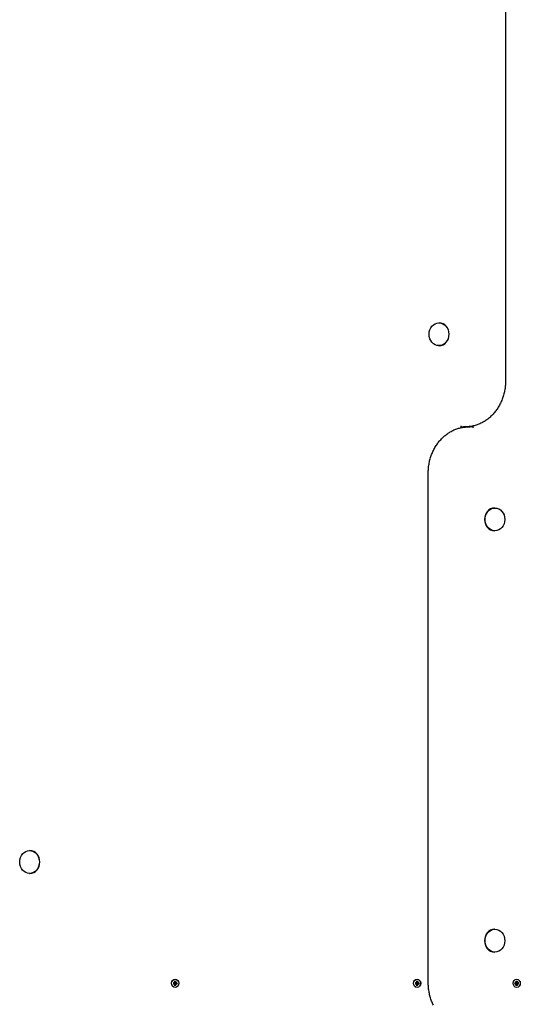
# Model space of a CAD drawing. Extents: x 29817 to 39739, y -6380 to 2673.
# Drawn here: x 33140 to 33681, y -1246 to -183 of the extents above; entities that cross this region are included whole.
import ezdxf

# ---------------------------------------------------------------- set-up
doc = ezdxf.new("R2010")
doc.units = 0
doc.header["$LTSCALE"] = 30
doc.header["$MEASUREMENT"] = 0
doc.layers.get('0').update_dxf_attribs({"linetype": 'CONTINUOUS'})

msp = doc.modelspace()

# ---------------------------------------------------------------- linework, layer by layer
for p, q in [((33665.2, -22.5), (33665.2, -572.5)), ((33593.2, -510.2), (33593.6, -510.2)), ((33593.2, -534.9), (33593.6, -534.9)), ((33616.7, -621.5), (33616.7, -623.5)), ((33617.2, -622.5), (33619.8, -622.5)), ((33619.7, -622.9), (33619.7, -622.5)), ((33621.8, -622.5), (33619.8, -622.5)), ((33625.1, -622.5), (33627.1, -622.5)), ((33629.7, -622.5), (33627.1, -622.5)), ((33627.2, -622.2), (33627.2, -622.5)), ((33630.2, -623.5), (33630.2, -621.6)), ((33581.6, -1222.5), (33581.6, -672.5)), ((33653.7, -710.2), (33653.2, -710.2)), ((33653.7, -734.9), (33653.2, -734.9)), ((33151, -1080.2), (33151.5, -1080.2)), ((33151, -1104.9), (33151.5, -1104.9)), ((33653.7, -1165.2), (33653.2, -1165.2)), ((33653.7, -1189.9), (33653.2, -1189.9)), ((33306.8, -1221.8), (33307.7, -1222.7)), ((33306.8, -1221.8), (33307.6, -1222.7)), ((33307.6, -1222.8), (33306.8, -1221.8)), ((33307.7, -1222.7), (33308.2, -1222.8)), ((33308.1, -1221), (33308.1, -1222.3)), ((33308.1, -1221.1), (33308.6, -1221.5)), ((33308.3, -1219.1), (33308.4, -1219.1)), ((33308.6, -1221), (33308.6, -1222.3)), ((33308.9, -1222.7), (33309.1, -1222.8)), ((33309, -1222.7), (33309.9, -1221.8)), ((33309.9, -1221.8), (33309.1, -1222.8)), ((33309.9, -1221.8), (33309.2, -1222.7)), ((33568.1, -1221.8), (33569, -1222.7)), ((33568.1, -1221.8), (33568.9, -1222.7)), ((33568.9, -1222.8), (33568.1, -1221.8)), ((33569, -1222.7), (33569.5, -1222.8)), ((33569.3, -1221), (33569.4, -1222.3)), ((33569.4, -1221.1), (33569.9, -1221.5)), ((33569.6, -1219.1), (33569.7, -1219.1)), ((33569.9, -1221), (33569.9, -1222.3)), ((33570.1, -1222.7), (33570.4, -1222.8)), ((33571.1, -1221.8), (33570.3, -1222.8)), ((33570.3, -1222.7), (33571.1, -1221.8)), ((33571.1, -1221.8), (33570.4, -1222.7)), ((33675.7, -1221.8), (33676.6, -1222.7)), ((33675.7, -1221.8), (33676.4, -1222.7)), ((33676.5, -1222.8), (33675.7, -1221.8)), ((33676.7, -1222.7), (33676.5, -1222.8)), ((33676.9, -1221), (33677, -1222.3)), ((33677, -1221.5), (33677.5, -1221.1)), ((33677.2, -1219.1), (33677.2, -1219.1)), ((33677.8, -1222.7), (33677.3, -1222.8)), ((33677.5, -1221), (33677.5, -1222.3)), ((33678.8, -1221.8), (33677.9, -1222.8)), ((33678.8, -1221.8), (33677.9, -1222.7)), ((33677.9, -1222.7), (33678.8, -1221.8)), ((33306.1, -1223.2), (33307.3, -1223.3)), ((33306.1, -1223.9), (33307.3, -1223.8)), ((33307.8, -1223.4), (33306.3, -1223.2)), ((33306.3, -1223.9), (33307.8, -1223.7)), ((33306.8, -1225.3), (33307.6, -1224.3)), ((33306.8, -1225.3), (33307.6, -1224.4)), ((33307.7, -1224.4), (33306.8, -1225.3)), ((33307.7, -1224.4), (33308.2, -1224.3)), ((33308.3, -1223.4), (33307.8, -1223.4)), ((33307.8, -1223.7), (33308.3, -1223.7)), ((33308.1, -1226.1), (33308.1, -1224.8)), ((33308.6, -1225.6), (33308.1, -1226)), ((33308.3, -1227.9), (33308.4, -1227.9)), ((33308.6, -1226.1), (33308.6, -1224.8)), ((33308.9, -1224.4), (33309.1, -1224.3)), ((33309.9, -1225.3), (33309, -1224.4)), ((33309.1, -1224.3), (33309.9, -1225.3)), ((33309.9, -1225.3), (33309.2, -1224.4)), ((33309.3, -1223.3), (33310.3, -1223.4)), ((33309.3, -1223.8), (33310.3, -1223.7)), ((33310.6, -1223.2), (33309.4, -1223.3)), ((33310.6, -1223.9), (33309.4, -1223.8)), ((33310.5, -1223.4), (33310.4, -1223.4)), ((33310.4, -1223.7), (33310.5, -1223.7)), ((33567.4, -1223.2), (33568.6, -1223.3)), ((33567.4, -1223.9), (33568.6, -1223.8)), ((33569.1, -1223.4), (33567.5, -1223.2)), ((33567.5, -1223.9), (33569.1, -1223.7)), ((33568.1, -1225.3), (33568.9, -1224.3)), ((33568.1, -1225.3), (33568.9, -1224.4)), ((33569, -1224.4), (33568.1, -1225.3)), ((33569, -1224.4), (33569.5, -1224.3)), ((33569.5, -1223.4), (33569.1, -1223.4)), ((33569.1, -1223.7), (33569.5, -1223.7)), ((33569.3, -1226.1), (33569.4, -1224.8)), ((33569.9, -1225.6), (33569.4, -1226)), ((33569.6, -1227.9), (33569.7, -1227.9)), ((33569.9, -1226.1), (33569.9, -1224.8)), ((33570.1, -1224.4), (33570.4, -1224.3)), ((33570.3, -1224.3), (33571.1, -1225.3)), ((33571.1, -1225.3), (33570.3, -1224.4)), ((33571.1, -1225.3), (33570.4, -1224.4)), ((33570.6, -1223.3), (33571.6, -1223.4)), ((33570.6, -1223.8), (33571.6, -1223.7)), ((33571.8, -1223.2), (33570.7, -1223.3)), ((33571.8, -1223.9), (33570.7, -1223.8)), ((33571.8, -1223.4), (33571.6, -1223.4)), ((33571.6, -1223.7), (33571.8, -1223.7)), ((33675, -1223.2), (33676.2, -1223.3)), ((33675, -1223.9), (33676.2, -1223.8)), ((33675.2, -1223.4), (33675.1, -1223.4)), ((33675.1, -1223.7), (33675.2, -1223.7)), ((33676.2, -1223.3), (33675.3, -1223.4)), ((33676.2, -1223.8), (33675.3, -1223.7)), ((33675.7, -1225.3), (33676.5, -1224.3)), ((33675.7, -1225.3), (33676.4, -1224.4)), ((33676.6, -1224.4), (33675.7, -1225.3)), ((33676.7, -1224.4), (33676.5, -1224.3)), ((33676.9, -1226.1), (33677, -1224.8)), ((33677.5, -1226), (33677, -1225.6)), ((33677.2, -1227.9), (33677.2, -1227.9)), ((33677.8, -1223.4), (33677.3, -1223.4)), ((33677.3, -1223.7), (33677.8, -1223.7)), ((33677.8, -1224.4), (33677.3, -1224.3)), ((33677.5, -1226.1), (33677.5, -1224.8)), ((33679.3, -1223.2), (33677.8, -1223.4)), ((33677.8, -1223.7), (33679.3, -1223.9)), ((33677.9, -1224.3), (33678.8, -1225.3)), ((33678.8, -1225.3), (33677.9, -1224.4)), ((33678.8, -1225.3), (33677.9, -1224.4)), ((33679.4, -1223.2), (33678.3, -1223.3)), ((33679.4, -1223.9), (33678.3, -1223.8))]:
    msp.add_line(p, q)
at = {"flags": 128}
for points in [[(33665.2, -572.5), (33665.2, -573.8), (33665.1, -575), (33665.1, -576.2), (33665, -577.4), (33664.9, -578.6), (33664.7, -579.9), (33664.6, -581.1), (33664.4, -582.3), (33664.1, -583.5), (33663.9, -584.7), (33663.6, -585.8), (33663.3, -587), (33663, -588.2), (33662.7, -589.4), (33662.3, -590.5), (33661.9, -591.6), (33661.5, -592.8), (33661, -593.9), (33660.6, -595), (33660.1, -596.1), (33659.6, -597.1), (33659, -598.2), (33658.5, -599.2), (33657.9, -600.3), (33657.3, -601.3), (33656.7, -602.3), (33656, -603.3), (33655.4, -604.2), (33654.7, -605.2), (33654, -606.1), (33653.3, -607), (33652.5, -607.8), (33651.8, -608.7), (33651, -609.5), (33650.2, -610.4), (33649.4, -611.1), (33648.5, -611.9), (33647.7, -612.7), (33646.8, -613.4), (33645.9, -614.1), (33645, -614.8), (33644.1, -615.4), (33643.2, -616), (33642.3, -616.6), (33641.3, -617.2), (33640.4, -617.7), (33639.4, -618.2), (33638.4, -618.7), (33637.4, -619.2), (33636.4, -619.6), (33635.4, -620), (33634.4, -620.4), (33633.4, -620.7), (33632.3, -621), (33631.3, -621.3), (33630.3, -621.6), (33629.2, -621.8), (33628.2, -622), (33627.1, -622.2), (33626, -622.3), (33625, -622.4), (33623.9, -622.5), (33622.8, -622.5), (33621.8, -622.5)], [(33581.6, -672.6), (33581.7, -671.3), (33581.7, -670.1), (33581.8, -668.9), (33581.9, -667.7), (33582, -666.4), (33582.1, -665.2), (33582.3, -664), (33582.5, -662.8), (33582.7, -661.6), (33582.9, -660.4), (33583.2, -659.3), (33583.5, -658.1), (33583.8, -656.9), (33584.2, -655.7), (33584.5, -654.6), (33584.9, -653.5), (33585.3, -652.3), (33585.8, -651.2), (33586.3, -650.1), (33586.7, -649), (33587.3, -648), (33587.8, -646.9), (33588.3, -645.9), (33588.9, -644.8), (33589.5, -643.8), (33590.2, -642.8), (33590.8, -641.8), (33591.5, -640.9), (33592.1, -639.9), (33592.8, -639), (33593.6, -638.1), (33594.3, -637.2), (33595.1, -636.4), (33595.9, -635.5), (33596.7, -634.7), (33597.5, -633.9), (33598.3, -633.2), (33599.1, -632.4), (33600, -631.7), (33600.9, -631), (33601.8, -630.3), (33602.7, -629.7), (33603.6, -629.1), (33604.6, -628.5), (33605.5, -627.9), (33606.5, -627.4), (33607.4, -626.9), (33608.4, -626.4), (33609.4, -625.9), (33610.4, -625.5), (33611.4, -625.1), (33612.4, -624.7), (33613.5, -624.4), (33614.5, -624.1), (33615.5, -623.8), (33616.6, -623.5), (33617.6, -623.3), (33618.7, -623.1), (33619.7, -622.9), (33620.8, -622.8), (33621.9, -622.7), (33622.9, -622.6), (33624, -622.6), (33625.1, -622.6)], [(33308.1, -1221.1), (33308.1, -1221.1), (33308.1, -1221.1), (33308.1, -1221.1), (33308.1, -1221.1), (33308.1, -1221.1), (33308.1, -1221.1), (33308.1, -1221.1), (33308.1, -1221.1), (33308.1, -1221.1), (33308.1, -1221.1), (33308.1, -1221.1), (33308.1, -1221.1), (33308.1, -1221.1), (33308.1, -1221), (33308.1, -1221), (33308.1, -1221), (33308.1, -1221), (33308.1, -1221), (33308.1, -1221), (33308.1, -1221), (33308.1, -1221), (33308.1, -1221), (33308.1, -1221), (33308.1, -1221)], [(33308.2, -1222.8), (33308.2, -1222.8), (33308.3, -1222.8), (33308.3, -1222.8), (33308.3, -1222.8), (33308.3, -1222.8), (33308.4, -1222.8), (33308.4, -1222.8), (33308.4, -1222.8), (33308.4, -1222.8), (33308.5, -1222.8), (33308.5, -1222.9), (33308.5, -1222.9), (33308.6, -1222.9), (33308.6, -1222.9), (33308.6, -1222.9), (33308.6, -1222.9), (33308.7, -1222.9), (33308.7, -1222.9), (33308.7, -1222.9), (33308.7, -1222.9), (33308.8, -1222.9), (33308.8, -1222.9), (33308.8, -1222.9), (33308.8, -1222.9)], [(33308.8, -1222.9), (33308.8, -1222.9), (33308.8, -1223), (33308.8, -1223), (33308.8, -1223.1), (33308.8, -1223.1), (33308.8, -1223.1), (33308.8, -1223.2), (33308.8, -1223.2), (33308.8, -1223.2), (33308.7, -1223.2), (33308.7, -1223.3), (33308.7, -1223.3), (33308.7, -1223.3), (33308.6, -1223.3), (33308.6, -1223.4), (33308.6, -1223.4), (33308.5, -1223.4), (33308.5, -1223.4), (33308.4, -1223.4), (33308.4, -1223.4), (33308.4, -1223.4), (33308.3, -1223.4), (33308.3, -1223.4), (33308.3, -1223.4)], [(33309.1, -1222.9), (33309.1, -1222.9), (33309, -1222.9), (33309, -1222.9), (33309, -1222.9), (33309, -1222.9), (33309, -1222.9), (33309, -1222.9), (33309, -1222.9), (33309, -1222.9), (33309, -1222.9), (33309, -1222.9), (33309, -1222.9), (33308.9, -1222.9), (33308.9, -1222.9), (33308.9, -1222.9), (33308.9, -1222.9), (33308.9, -1222.9), (33308.9, -1222.9), (33308.9, -1222.9), (33308.9, -1222.9), (33308.9, -1222.9), (33308.9, -1222.9), (33308.8, -1222.9), (33308.8, -1222.9)], [(33569.4, -1221.1), (33569.4, -1221.1), (33569.4, -1221.1), (33569.4, -1221.1), (33569.4, -1221.1), (33569.4, -1221.1), (33569.4, -1221.1), (33569.4, -1221.1), (33569.4, -1221.1), (33569.4, -1221.1), (33569.4, -1221.1), (33569.4, -1221.1), (33569.4, -1221.1), (33569.3, -1221.1), (33569.3, -1221), (33569.3, -1221), (33569.3, -1221), (33569.3, -1221), (33569.3, -1221), (33569.3, -1221), (33569.3, -1221), (33569.3, -1221), (33569.3, -1221), (33569.3, -1221), (33569.3, -1221)], [(33569.5, -1222.8), (33569.5, -1222.8), (33569.5, -1222.8), (33569.6, -1222.8), (33569.6, -1222.8), (33569.6, -1222.8), (33569.6, -1222.8), (33569.7, -1222.8), (33569.7, -1222.8), (33569.7, -1222.8), (33569.7, -1222.8), (33569.8, -1222.9), (33569.8, -1222.9), (33569.8, -1222.9), (33569.9, -1222.9), (33569.9, -1222.9), (33569.9, -1222.9), (33569.9, -1222.9), (33570, -1222.9), (33570, -1222.9), (33570, -1222.9), (33570, -1222.9), (33570.1, -1222.9), (33570.1, -1222.9), (33570.1, -1222.9)], [(33570.1, -1222.9), (33570.1, -1222.9), (33570.1, -1223), (33570.1, -1223), (33570.1, -1223.1), (33570.1, -1223.1), (33570.1, -1223.1), (33570.1, -1223.2), (33570.1, -1223.2), (33570, -1223.2), (33570, -1223.2), (33570, -1223.3), (33570, -1223.3), (33569.9, -1223.3), (33569.9, -1223.3), (33569.9, -1223.4), (33569.8, -1223.4), (33569.8, -1223.4), (33569.8, -1223.4), (33569.7, -1223.4), (33569.7, -1223.4), (33569.6, -1223.4), (33569.6, -1223.4), (33569.6, -1223.4), (33569.5, -1223.4)], [(33570.3, -1222.9), (33570.3, -1222.9), (33570.3, -1222.9), (33570.3, -1222.9), (33570.3, -1222.9), (33570.3, -1222.9), (33570.3, -1222.9), (33570.3, -1222.9), (33570.3, -1222.9), (33570.3, -1222.9), (33570.2, -1222.9), (33570.2, -1222.9), (33570.2, -1222.9), (33570.2, -1222.9), (33570.2, -1222.9), (33570.2, -1222.9), (33570.2, -1222.9), (33570.2, -1222.9), (33570.2, -1222.9), (33570.2, -1222.9), (33570.2, -1222.9), (33570.1, -1222.9), (33570.1, -1222.9), (33570.1, -1222.9), (33570.1, -1222.9)], [(33587.3, -1247.1), (33586.7, -1246.1), (33586.3, -1245), (33585.8, -1243.9), (33585.3, -1242.8), (33584.9, -1241.6), (33584.5, -1240.5), (33584.2, -1239.3), (33583.8, -1238.2), (33583.5, -1237), (33583.2, -1235.9), (33582.9, -1234.7), (33582.7, -1233.5), (33582.5, -1232.3), (33582.3, -1231.1), (33582.1, -1229.9), (33582, -1228.7), (33581.9, -1227.4), (33581.8, -1226.2), (33581.7, -1225), (33581.7, -1223.8), (33581.6, -1222.6)], [(33676.7, -1222.9), (33676.7, -1222.9), (33676.7, -1222.9), (33676.7, -1222.9), (33676.7, -1222.9), (33676.7, -1222.9), (33676.7, -1222.9), (33676.7, -1222.9), (33676.6, -1222.9), (33676.6, -1222.9), (33676.6, -1222.9), (33676.6, -1222.9), (33676.6, -1222.9), (33676.6, -1222.9), (33676.6, -1222.9), (33676.6, -1222.9), (33676.6, -1222.9), (33676.6, -1222.9), (33676.6, -1222.9), (33676.5, -1222.9), (33676.5, -1222.9), (33676.5, -1222.9), (33676.5, -1222.9), (33676.5, -1222.9), (33676.5, -1222.9)], [(33677.3, -1222.8), (33677.3, -1222.8), (33677.3, -1222.8), (33677.3, -1222.8), (33677.2, -1222.8), (33677.2, -1222.8), (33677.2, -1222.8), (33677.2, -1222.8), (33677.1, -1222.8), (33677.1, -1222.8), (33677.1, -1222.8), (33677.1, -1222.9), (33677, -1222.9), (33677, -1222.9), (33677, -1222.9), (33677, -1222.9), (33676.9, -1222.9), (33676.9, -1222.9), (33676.9, -1222.9), (33676.9, -1222.9), (33676.8, -1222.9), (33676.8, -1222.9), (33676.8, -1222.9), (33676.7, -1222.9), (33676.7, -1222.9)], [(33677.3, -1223.4), (33677.3, -1223.4), (33677.2, -1223.4), (33677.2, -1223.4), (33677.2, -1223.4), (33677.1, -1223.4), (33677.1, -1223.4), (33677, -1223.4), (33677, -1223.4), (33677, -1223.4), (33676.9, -1223.3), (33676.9, -1223.3), (33676.9, -1223.3), (33676.8, -1223.3), (33676.8, -1223.2), (33676.8, -1223.2), (33676.8, -1223.2), (33676.8, -1223.2), (33676.7, -1223.1), (33676.7, -1223.1), (33676.7, -1223.1), (33676.7, -1223), (33676.7, -1223), (33676.7, -1222.9), (33676.7, -1222.9)], [(33677.5, -1221), (33677.5, -1221), (33677.5, -1221), (33677.5, -1221), (33677.5, -1221), (33677.5, -1221), (33677.5, -1221), (33677.5, -1221), (33677.5, -1221), (33677.5, -1221), (33677.5, -1221), (33677.5, -1221.1), (33677.5, -1221.1), (33677.5, -1221.1), (33677.5, -1221.1), (33677.5, -1221.1), (33677.5, -1221.1), (33677.5, -1221.1), (33677.5, -1221.1), (33677.5, -1221.1), (33677.5, -1221.1), (33677.5, -1221.1), (33677.5, -1221.1), (33677.5, -1221.1), (33677.5, -1221.1)], [(33306.1, -1223.2), (33306.1, -1223.2), (33306.1, -1223.2), (33306.1, -1223.2), (33306.1, -1223.2), (33306.2, -1223.2), (33306.2, -1223.2), (33306.2, -1223.2), (33306.2, -1223.2), (33306.2, -1223.2), (33306.2, -1223.2), (33306.2, -1223.2), (33306.2, -1223.2), (33306.2, -1223.2), (33306.2, -1223.2), (33306.2, -1223.2), (33306.2, -1223.2), (33306.2, -1223.2), (33306.2, -1223.2), (33306.2, -1223.2), (33306.2, -1223.2), (33306.2, -1223.2), (33306.2, -1223.2), (33306.3, -1223.2), (33306.3, -1223.2)], [(33306.3, -1223.9), (33306.3, -1223.9), (33306.2, -1223.9), (33306.2, -1223.9), (33306.2, -1223.9), (33306.2, -1223.9), (33306.2, -1223.9), (33306.2, -1223.9), (33306.2, -1223.9), (33306.2, -1223.9), (33306.2, -1223.9), (33306.2, -1223.9), (33306.2, -1223.9), (33306.2, -1223.9), (33306.2, -1223.9), (33306.2, -1223.9), (33306.2, -1223.9), (33306.2, -1223.9), (33306.2, -1223.9), (33306.2, -1223.9), (33306.1, -1223.9), (33306.1, -1223.9), (33306.1, -1223.9), (33306.1, -1223.9), (33306.1, -1223.9)], [(33308.1, -1226.1), (33308.1, -1226.1), (33308.1, -1226.1), (33308.1, -1226.1), (33308.1, -1226.1), (33308.1, -1226.1), (33308.1, -1226.1), (33308.1, -1226.1), (33308.1, -1226.1), (33308.1, -1226.1), (33308.1, -1226.1), (33308.1, -1226), (33308.1, -1226), (33308.1, -1226), (33308.1, -1226), (33308.1, -1226), (33308.1, -1226), (33308.1, -1226), (33308.1, -1226), (33308.1, -1226), (33308.1, -1226), (33308.1, -1226), (33308.1, -1226), (33308.1, -1226), (33308.1, -1226)], [(33308.2, -1224.3), (33308.2, -1224.3), (33308.3, -1224.3), (33308.3, -1224.3), (33308.3, -1224.3), (33308.3, -1224.3), (33308.4, -1224.3), (33308.4, -1224.3), (33308.4, -1224.3), (33308.4, -1224.3), (33308.5, -1224.2), (33308.5, -1224.2), (33308.5, -1224.2), (33308.6, -1224.2), (33308.6, -1224.2), (33308.6, -1224.2), (33308.6, -1224.2), (33308.7, -1224.2), (33308.7, -1224.2), (33308.7, -1224.2), (33308.7, -1224.2), (33308.8, -1224.2), (33308.8, -1224.2), (33308.8, -1224.2), (33308.8, -1224.2)], [(33308.3, -1223.7), (33308.3, -1223.7), (33308.3, -1223.7), (33308.4, -1223.7), (33308.4, -1223.7), (33308.4, -1223.7), (33308.5, -1223.7), (33308.5, -1223.7), (33308.6, -1223.7), (33308.6, -1223.7), (33308.6, -1223.8), (33308.7, -1223.8), (33308.7, -1223.8), (33308.7, -1223.8), (33308.7, -1223.8), (33308.8, -1223.9), (33308.8, -1223.9), (33308.8, -1223.9), (33308.8, -1224), (33308.8, -1224), (33308.8, -1224), (33308.8, -1224.1), (33308.8, -1224.1), (33308.8, -1224.2), (33308.8, -1224.2)], [(33308.8, -1224.2), (33308.8, -1224.2), (33308.9, -1224.2), (33308.9, -1224.2), (33308.9, -1224.2), (33308.9, -1224.2), (33308.9, -1224.2), (33308.9, -1224.2), (33308.9, -1224.2), (33308.9, -1224.2), (33308.9, -1224.2), (33308.9, -1224.2), (33309, -1224.2), (33309, -1224.2), (33309, -1224.2), (33309, -1224.2), (33309, -1224.2), (33309, -1224.2), (33309, -1224.2), (33309, -1224.2), (33309, -1224.2), (33309, -1224.2), (33309, -1224.2), (33309.1, -1224.2), (33309.1, -1224.2)], [(33310.4, -1223.4), (33310.4, -1223.4), (33310.4, -1223.4), (33310.4, -1223.4), (33310.4, -1223.4), (33310.4, -1223.4), (33310.4, -1223.4), (33310.4, -1223.4), (33310.3, -1223.4), (33310.3, -1223.4), (33310.3, -1223.4), (33310.3, -1223.4), (33310.3, -1223.4), (33310.3, -1223.4), (33310.3, -1223.4), (33310.3, -1223.4), (33310.3, -1223.4), (33310.3, -1223.4), (33310.3, -1223.4), (33310.3, -1223.4), (33310.3, -1223.4), (33310.3, -1223.4), (33310.3, -1223.4), (33310.3, -1223.4), (33310.3, -1223.4)], [(33310.3, -1223.7), (33310.3, -1223.7), (33310.3, -1223.7), (33310.3, -1223.7), (33310.3, -1223.7), (33310.3, -1223.7), (33310.3, -1223.7), (33310.3, -1223.7), (33310.3, -1223.7), (33310.3, -1223.7), (33310.3, -1223.7), (33310.3, -1223.7), (33310.3, -1223.7), (33310.3, -1223.7), (33310.3, -1223.7), (33310.3, -1223.7), (33310.3, -1223.7), (33310.4, -1223.7), (33310.4, -1223.7), (33310.4, -1223.7), (33310.4, -1223.7), (33310.4, -1223.7), (33310.4, -1223.7), (33310.4, -1223.7), (33310.4, -1223.7)], [(33310.5, -1223.2), (33310.5, -1223.2), (33310.5, -1223.2), (33310.5, -1223.2), (33310.5, -1223.2), (33310.5, -1223.2), (33310.5, -1223.2), (33310.5, -1223.2), (33310.5, -1223.2), (33310.5, -1223.2), (33310.5, -1223.2), (33310.5, -1223.2), (33310.5, -1223.2), (33310.5, -1223.2), (33310.5, -1223.2), (33310.5, -1223.2), (33310.5, -1223.2), (33310.5, -1223.2), (33310.5, -1223.2), (33310.5, -1223.2), (33310.5, -1223.2), (33310.5, -1223.2), (33310.5, -1223.2), (33310.6, -1223.2), (33310.6, -1223.2)], [(33310.5, -1223.2), (33310.5, -1223.5), (33310.5, -1223.9)], [(33310.6, -1223.9), (33310.6, -1223.9), (33310.5, -1223.9), (33310.5, -1223.9), (33310.5, -1223.9), (33310.5, -1223.9), (33310.5, -1223.9), (33310.5, -1223.9), (33310.5, -1223.9), (33310.5, -1223.9), (33310.5, -1223.9), (33310.5, -1223.9), (33310.5, -1223.9), (33310.5, -1223.9), (33310.5, -1223.9), (33310.5, -1223.9), (33310.5, -1223.9), (33310.5, -1223.9), (33310.5, -1223.9), (33310.5, -1223.9), (33310.5, -1223.9), (33310.5, -1223.9), (33310.5, -1223.9), (33310.5, -1223.9), (33310.5, -1223.9)], [(33567.4, -1223.2), (33567.4, -1223.2), (33567.4, -1223.2), (33567.4, -1223.2), (33567.4, -1223.2), (33567.4, -1223.2), (33567.4, -1223.2), (33567.4, -1223.2), (33567.4, -1223.2), (33567.5, -1223.2), (33567.5, -1223.2), (33567.5, -1223.2), (33567.5, -1223.2), (33567.5, -1223.2), (33567.5, -1223.2), (33567.5, -1223.2), (33567.5, -1223.2), (33567.5, -1223.2), (33567.5, -1223.2), (33567.5, -1223.2), (33567.5, -1223.2), (33567.5, -1223.2), (33567.5, -1223.2), (33567.5, -1223.2), (33567.5, -1223.2)], [(33567.5, -1223.9), (33567.5, -1223.9), (33567.5, -1223.9), (33567.5, -1223.9), (33567.5, -1223.9), (33567.5, -1223.9), (33567.5, -1223.9), (33567.5, -1223.9), (33567.5, -1223.9), (33567.5, -1223.9), (33567.5, -1223.9), (33567.5, -1223.9), (33567.5, -1223.9), (33567.5, -1223.9), (33567.5, -1223.9), (33567.5, -1223.9), (33567.4, -1223.9), (33567.4, -1223.9), (33567.4, -1223.9), (33567.4, -1223.9), (33567.4, -1223.9), (33567.4, -1223.9), (33567.4, -1223.9), (33567.4, -1223.9), (33567.4, -1223.9)], [(33569.3, -1226.1), (33569.3, -1226.1), (33569.3, -1226.1), (33569.3, -1226.1), (33569.3, -1226.1), (33569.3, -1226.1), (33569.3, -1226.1), (33569.3, -1226.1), (33569.3, -1226.1), (33569.3, -1226.1), (33569.3, -1226.1), (33569.3, -1226), (33569.4, -1226), (33569.4, -1226), (33569.4, -1226), (33569.4, -1226), (33569.4, -1226), (33569.4, -1226), (33569.4, -1226), (33569.4, -1226), (33569.4, -1226), (33569.4, -1226), (33569.4, -1226), (33569.4, -1226), (33569.4, -1226)], [(33569.5, -1223.7), (33569.6, -1223.7), (33569.6, -1223.7), (33569.6, -1223.7), (33569.7, -1223.7), (33569.7, -1223.7), (33569.8, -1223.7), (33569.8, -1223.7), (33569.8, -1223.7), (33569.9, -1223.7), (33569.9, -1223.8), (33569.9, -1223.8), (33570, -1223.8), (33570, -1223.8), (33570, -1223.8), (33570, -1223.9), (33570.1, -1223.9), (33570.1, -1223.9), (33570.1, -1224), (33570.1, -1224), (33570.1, -1224), (33570.1, -1224.1), (33570.1, -1224.1), (33570.1, -1224.2), (33570.1, -1224.2)], [(33569.5, -1224.3), (33569.5, -1224.3), (33569.5, -1224.3), (33569.6, -1224.3), (33569.6, -1224.3), (33569.6, -1224.3), (33569.6, -1224.3), (33569.7, -1224.3), (33569.7, -1224.3), (33569.7, -1224.3), (33569.7, -1224.2), (33569.8, -1224.2), (33569.8, -1224.2), (33569.8, -1224.2), (33569.9, -1224.2), (33569.9, -1224.2), (33569.9, -1224.2), (33569.9, -1224.2), (33570, -1224.2), (33570, -1224.2), (33570, -1224.2), (33570, -1224.2), (33570.1, -1224.2), (33570.1, -1224.2), (33570.1, -1224.2)], [(33570.1, -1224.2), (33570.1, -1224.2), (33570.1, -1224.2), (33570.1, -1224.2), (33570.2, -1224.2), (33570.2, -1224.2), (33570.2, -1224.2), (33570.2, -1224.2), (33570.2, -1224.2), (33570.2, -1224.2), (33570.2, -1224.2), (33570.2, -1224.2), (33570.2, -1224.2), (33570.2, -1224.2), (33570.2, -1224.2), (33570.3, -1224.2), (33570.3, -1224.2), (33570.3, -1224.2), (33570.3, -1224.2), (33570.3, -1224.2), (33570.3, -1224.2), (33570.3, -1224.2), (33570.3, -1224.2), (33570.3, -1224.2), (33570.3, -1224.2)], [(33571.6, -1223.4), (33571.6, -1223.4), (33571.6, -1223.4), (33571.6, -1223.4), (33571.6, -1223.4), (33571.6, -1223.4), (33571.6, -1223.4), (33571.6, -1223.4), (33571.6, -1223.4), (33571.6, -1223.4), (33571.6, -1223.4), (33571.6, -1223.4), (33571.6, -1223.4), (33571.6, -1223.4), (33571.6, -1223.4), (33571.6, -1223.4), (33571.6, -1223.4), (33571.6, -1223.4), (33571.6, -1223.4), (33571.6, -1223.4), (33571.6, -1223.4), (33571.6, -1223.4), (33571.6, -1223.4), (33571.6, -1223.4), (33571.6, -1223.4)], [(33571.6, -1223.7), (33571.6, -1223.7), (33571.6, -1223.7), (33571.6, -1223.7), (33571.6, -1223.7), (33571.6, -1223.7), (33571.6, -1223.7), (33571.6, -1223.7), (33571.6, -1223.7), (33571.6, -1223.7), (33571.6, -1223.7), (33571.6, -1223.7), (33571.6, -1223.7), (33571.6, -1223.7), (33571.6, -1223.7), (33571.6, -1223.7), (33571.6, -1223.7), (33571.6, -1223.7), (33571.6, -1223.7), (33571.6, -1223.7), (33571.6, -1223.7), (33571.6, -1223.7), (33571.6, -1223.7), (33571.6, -1223.7), (33571.6, -1223.7)], [(33571.8, -1223.2), (33571.8, -1223.2), (33571.8, -1223.2), (33571.8, -1223.2), (33571.8, -1223.2), (33571.8, -1223.2), (33571.8, -1223.2), (33571.8, -1223.2), (33571.8, -1223.2), (33571.8, -1223.2), (33571.8, -1223.2), (33571.8, -1223.2), (33571.8, -1223.2), (33571.8, -1223.2), (33571.8, -1223.2), (33571.8, -1223.2), (33571.8, -1223.2), (33571.8, -1223.2), (33571.8, -1223.2), (33571.8, -1223.2), (33571.8, -1223.2), (33571.8, -1223.2), (33571.8, -1223.2), (33571.8, -1223.2), (33571.8, -1223.2)], [(33571.8, -1223.2), (33571.8, -1223.5), (33571.8, -1223.9)], [(33571.8, -1223.9), (33571.8, -1223.9), (33571.8, -1223.9), (33571.8, -1223.9), (33571.8, -1223.9), (33571.8, -1223.9), (33571.8, -1223.9), (33571.8, -1223.9), (33571.8, -1223.9), (33571.8, -1223.9), (33571.8, -1223.9), (33571.8, -1223.9), (33571.8, -1223.9), (33571.8, -1223.9), (33571.8, -1223.9), (33571.8, -1223.9), (33571.8, -1223.9), (33571.8, -1223.9), (33571.8, -1223.9), (33571.8, -1223.9), (33571.8, -1223.9), (33571.8, -1223.9), (33571.8, -1223.9), (33571.8, -1223.9), (33571.8, -1223.9)], [(33675, -1223.2), (33675, -1223.2), (33675, -1223.2), (33675, -1223.2), (33675, -1223.2), (33675, -1223.2), (33675, -1223.2), (33675, -1223.2), (33675, -1223.2), (33675, -1223.2), (33675, -1223.2), (33675, -1223.2), (33675, -1223.2), (33675.1, -1223.2), (33675.1, -1223.2), (33675.1, -1223.2), (33675.1, -1223.2), (33675.1, -1223.2), (33675.1, -1223.2), (33675.1, -1223.2), (33675.1, -1223.2), (33675.1, -1223.2), (33675.1, -1223.2), (33675.1, -1223.2), (33675.1, -1223.2)], [(33675.1, -1223.9), (33675, -1223.5), (33675.1, -1223.2)], [(33675.1, -1223.9), (33675.1, -1223.9), (33675.1, -1223.9), (33675.1, -1223.9), (33675.1, -1223.9), (33675.1, -1223.9), (33675.1, -1223.9), (33675.1, -1223.9), (33675.1, -1223.9), (33675.1, -1223.9), (33675.1, -1223.9), (33675.1, -1223.9), (33675, -1223.9), (33675, -1223.9), (33675, -1223.9), (33675, -1223.9), (33675, -1223.9), (33675, -1223.9), (33675, -1223.9), (33675, -1223.9), (33675, -1223.9), (33675, -1223.9), (33675, -1223.9), (33675, -1223.9), (33675, -1223.9)], [(33675.3, -1223.4), (33675.2, -1223.4), (33675.2, -1223.4), (33675.2, -1223.4), (33675.2, -1223.4), (33675.2, -1223.4), (33675.2, -1223.4), (33675.2, -1223.4), (33675.2, -1223.4), (33675.2, -1223.4), (33675.2, -1223.4), (33675.2, -1223.4), (33675.2, -1223.4), (33675.2, -1223.4), (33675.2, -1223.4), (33675.2, -1223.4), (33675.2, -1223.4), (33675.2, -1223.4), (33675.2, -1223.4), (33675.2, -1223.4), (33675.2, -1223.4), (33675.2, -1223.4), (33675.2, -1223.4), (33675.2, -1223.4), (33675.2, -1223.4)], [(33675.2, -1223.7), (33675.2, -1223.7), (33675.2, -1223.7), (33675.2, -1223.7), (33675.2, -1223.7), (33675.2, -1223.7), (33675.2, -1223.7), (33675.2, -1223.7), (33675.2, -1223.7), (33675.2, -1223.7), (33675.2, -1223.7), (33675.2, -1223.7), (33675.2, -1223.7), (33675.2, -1223.7), (33675.2, -1223.7), (33675.2, -1223.7), (33675.2, -1223.7), (33675.2, -1223.7), (33675.2, -1223.7), (33675.2, -1223.7), (33675.2, -1223.7), (33675.2, -1223.7), (33675.2, -1223.7), (33675.2, -1223.7), (33675.3, -1223.7)], [(33676.5, -1224.2), (33676.5, -1224.2), (33676.5, -1224.2), (33676.5, -1224.2), (33676.5, -1224.2), (33676.5, -1224.2), (33676.6, -1224.2), (33676.6, -1224.2), (33676.6, -1224.2), (33676.6, -1224.2), (33676.6, -1224.2), (33676.6, -1224.2), (33676.6, -1224.2), (33676.6, -1224.2), (33676.6, -1224.2), (33676.6, -1224.2), (33676.6, -1224.2), (33676.7, -1224.2), (33676.7, -1224.2), (33676.7, -1224.2), (33676.7, -1224.2), (33676.7, -1224.2), (33676.7, -1224.2), (33676.7, -1224.2), (33676.7, -1224.2)], [(33676.7, -1224.2), (33676.7, -1224.2), (33676.7, -1224.1), (33676.7, -1224.1), (33676.7, -1224), (33676.7, -1224), (33676.7, -1224), (33676.8, -1223.9), (33676.8, -1223.9), (33676.8, -1223.9), (33676.8, -1223.8), (33676.8, -1223.8), (33676.9, -1223.8), (33676.9, -1223.8), (33676.9, -1223.8), (33677, -1223.7), (33677, -1223.7), (33677, -1223.7), (33677.1, -1223.7), (33677.1, -1223.7), (33677.2, -1223.7), (33677.2, -1223.7), (33677.2, -1223.7), (33677.3, -1223.7), (33677.3, -1223.7)], [(33677.3, -1224.3), (33677.3, -1224.3), (33677.3, -1224.3), (33677.3, -1224.3), (33677.2, -1224.3), (33677.2, -1224.3), (33677.2, -1224.3), (33677.2, -1224.3), (33677.1, -1224.3), (33677.1, -1224.3), (33677.1, -1224.2), (33677.1, -1224.2), (33677, -1224.2), (33677, -1224.2), (33677, -1224.2), (33677, -1224.2), (33676.9, -1224.2), (33676.9, -1224.2), (33676.9, -1224.2), (33676.9, -1224.2), (33676.8, -1224.2), (33676.8, -1224.2), (33676.8, -1224.2), (33676.7, -1224.2), (33676.7, -1224.2)], [(33677.5, -1226), (33677.5, -1226), (33677.5, -1226), (33677.5, -1226), (33677.5, -1226), (33677.5, -1226), (33677.5, -1226), (33677.5, -1226), (33677.5, -1226), (33677.5, -1226), (33677.5, -1226), (33677.5, -1226), (33677.5, -1226), (33677.5, -1226), (33677.5, -1226.1), (33677.5, -1226.1), (33677.5, -1226.1), (33677.5, -1226.1), (33677.5, -1226.1), (33677.5, -1226.1), (33677.5, -1226.1), (33677.5, -1226.1), (33677.5, -1226.1), (33677.5, -1226.1), (33677.5, -1226.1)], [(33679.3, -1223.2), (33679.3, -1223.2), (33679.3, -1223.2), (33679.3, -1223.2), (33679.3, -1223.2), (33679.3, -1223.2), (33679.3, -1223.2), (33679.3, -1223.2), (33679.3, -1223.2), (33679.3, -1223.2), (33679.4, -1223.2), (33679.4, -1223.2), (33679.4, -1223.2), (33679.4, -1223.2), (33679.4, -1223.2), (33679.4, -1223.2), (33679.4, -1223.2), (33679.4, -1223.2), (33679.4, -1223.2), (33679.4, -1223.2), (33679.4, -1223.2), (33679.4, -1223.2), (33679.4, -1223.2), (33679.4, -1223.2), (33679.4, -1223.2)], [(33679.4, -1223.9), (33679.4, -1223.9), (33679.4, -1223.9), (33679.4, -1223.9), (33679.4, -1223.9), (33679.4, -1223.9), (33679.4, -1223.9), (33679.4, -1223.9), (33679.4, -1223.9), (33679.4, -1223.9), (33679.4, -1223.9), (33679.4, -1223.9), (33679.4, -1223.9), (33679.4, -1223.9), (33679.4, -1223.9), (33679.3, -1223.9), (33679.3, -1223.9), (33679.3, -1223.9), (33679.3, -1223.9), (33679.3, -1223.9), (33679.3, -1223.9), (33679.3, -1223.9), (33679.3, -1223.9), (33679.3, -1223.9), (33679.3, -1223.9)]]:
    msp.add_lwpolyline(points, dxfattribs=at)
for centre, major_axis in [((33593.2, -522.5), (0, -12.3)), ((33653.7, -722.5), (0, -12.3)), ((33151, -1092.5), (0, -12.3)), ((33653.7, -1177.5), (0, -12.3)), ((33308.3, -1223.5), (0, -4.5)), ((33308.3, -1223.5), (0, -4.4)), ((33569.6, -1223.5), (0, -4.5)), ((33569.6, -1223.5), (0, -4.4)), ((33677.2, -1223.5), (0, 4.5)), ((33677.2, -1223.5), (0, -4.4))]:
    msp.add_ellipse(centre, major_axis=major_axis, ratio=0.866025)
for centre, major_axis, ratio, start_param, end_param in [((33593.6, -522.5), (0, 12.3), 0.866025, 3.141593, 6.283185), ((33617.2, -621.5), (0, -1), 0.5, 4.712389, 6.283185), ((33629.7, -623.5), (0, 1), 0.5, 4.712389, 6.283185), ((33653.2, -722.5), (0, -12.3), 0.866025, 3.141593, 6.283185), ((33151.5, -1092.5), (0, 12.3), 0.866025, 3.141593, 6.283185), ((33653.2, -1177.5), (0, -12.3), 0.866025, 3.141593, 6.283185), ((33307.3, -1222.9), (-0.008, -0.38), 0.866173, 0, 1.783356), ((33307.5, -1222.4), (0.29, 0.111), 0.862633, 4.908331, 5.347148), ((33307.1, -1222.8), (0.51, 0.228), 0.564106, 5.648426, 6.087243), ((33307.8, -1222.3), (-0.062, -0.373), 0.874916, 0, 1.783356), ((33308.9, -1222.3), (-0.011, -0.38), 0.866173, 4.712389, 6.495745), ((33309.1, -1222.8), (-0.299, 0.1), 0.76229, 4.908331, 5.347148), ((33308.7, -1222.4), (0.491, -0.251), 0.564552, 5.648426, 6.087243), ((33309.4, -1222.9), (-0.081, -0.37), 0.874916, 4.712389, 6.495745), ((33568.6, -1222.9), (-0.008, -0.38), 0.866173, 0, 1.783356), ((33568.8, -1222.4), (0.29, 0.111), 0.862633, 4.908331, 5.347148), ((33568.4, -1222.8), (0.51, 0.228), 0.564106, 5.648426, 6.087243), ((33569, -1222.3), (-0.062, -0.373), 0.874916, 0, 1.783356), ((33570.2, -1222.3), (-0.011, -0.38), 0.866173, 4.712389, 6.495745), ((33570.4, -1222.8), (-0.299, 0.1), 0.76229, 4.908331, 5.347148), ((33570, -1222.4), (0.491, -0.251), 0.564552, 5.648426, 6.087243), ((33570.7, -1222.9), (-0.081, -0.37), 0.874916, 4.712389, 6.495745), ((33676.2, -1222.9), (-0.008, -0.38), 0.866173, 0, 1.783356), ((33676.4, -1222.8), (0.299, 0.1), 0.76229, 0.936037, 1.374854), ((33676.8, -1222.4), (0.491, 0.251), 0.564552, 3.337535, 3.776352), ((33676.6, -1222.3), (-0.062, -0.373), 0.874916, 0, 1.783356), ((33677.8, -1222.3), (-0.011, -0.38), 0.866173, 4.712389, 6.495745), ((33678.1, -1222.4), (-0.29, 0.111), 0.862633, 0.936037, 1.374854), ((33678.5, -1222.8), (0.51, -0.228), 0.564106, 3.337535, 3.776352), ((33678.3, -1222.9), (-0.081, -0.37), 0.874916, 4.712389, 6.495745), ((33307.3, -1224.2), (0.081, 0.37), 0.874916, 4.712389, 6.495745), ((33307.1, -1224.3), (-0.51, 0.228), 0.564106, 3.337535, 3.776352), ((33307.5, -1224.7), (0.29, -0.111), 0.862633, 0.936037, 1.374854), ((33307.8, -1224.8), (0.011, 0.38), 0.866173, 4.712389, 6.495745), ((33309.2, -1223.5), (-0.17, 1.63), 0.868115, 1.38873, 1.570796), ((33308.9, -1224.8), (0.062, 0.373), 0.874916, 0, 1.783356), ((33309.4, -1224.2), (0.008, 0.38), 0.866173, 0, 1.783356), ((33308.7, -1224.7), (-0.491, -0.251), 0.564552, 3.337535, 3.776352), ((33309.1, -1224.3), (-0.299, -0.1), 0.76229, 0.936037, 1.374854), ((33568.6, -1224.2), (0.081, 0.37), 0.874916, 4.712389, 6.495745), ((33568.4, -1224.3), (-0.51, 0.228), 0.564106, 3.337535, 3.776352), ((33568.8, -1224.7), (0.29, -0.111), 0.862633, 0.936037, 1.374854), ((33570.5, -1223.5), (-0.17, 1.63), 0.868115, 1.38873, 1.570796), ((33569, -1224.8), (0.011, 0.38), 0.866173, 4.712389, 6.495745), ((33570.2, -1224.8), (0.062, 0.373), 0.874916, 0, 1.783356), ((33570.7, -1224.2), (0.008, 0.38), 0.866173, 0, 1.783356), ((33570, -1224.7), (-0.491, -0.251), 0.564552, 3.337535, 3.776352), ((33570.4, -1224.3), (-0.299, -0.1), 0.76229, 0.936037, 1.374854), ((33676.2, -1224.2), (0.081, 0.37), 0.874916, 4.712389, 6.495745), ((33676.8, -1224.7), (-0.491, 0.251), 0.564552, 5.648426, 6.087243), ((33676.4, -1224.3), (0.299, -0.1), 0.76229, 4.908331, 5.347148), ((33676.6, -1224.8), (0.011, 0.38), 0.866173, 4.712389, 6.495745), ((33677.8, -1224.8), (0.062, 0.373), 0.874916, 0, 1.783356), ((33676.4, -1223.5), (0.17, -1.63), 0.868115, 1.38873, 1.570796), ((33678.1, -1224.7), (-0.29, -0.111), 0.862633, 4.908331, 5.347148), ((33678.3, -1224.2), (0.008, 0.38), 0.866173, 0, 1.783356), ((33678.5, -1224.3), (-0.51, -0.228), 0.564106, 5.648426, 6.087243)]:
    msp.add_ellipse(centre, major_axis=major_axis, ratio=ratio, start_param=start_param, end_param=end_param)

doc.saveas('drawing.dxf')
